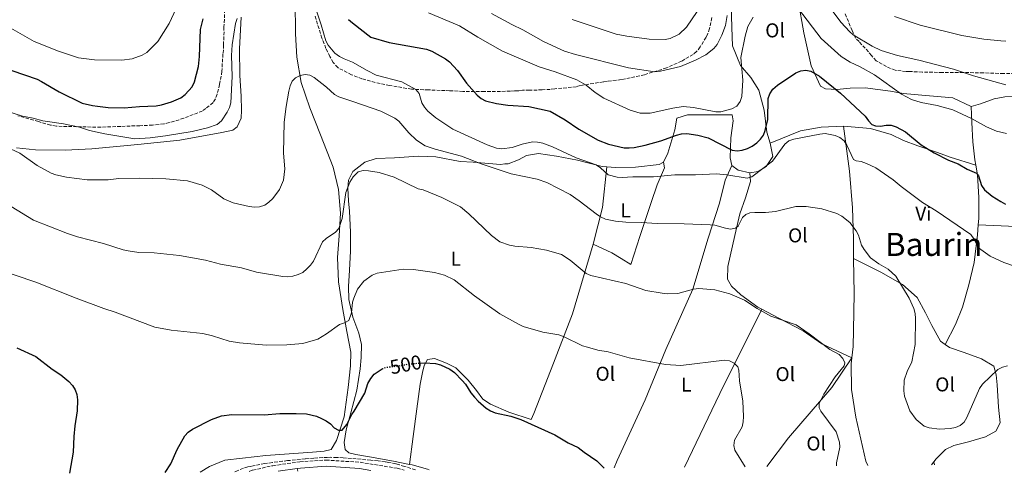
# Model space of a CAD drawing. Units: metres. Extents: x 566649 to 570090, y 4714872 to 4717219.
# Drawn here: x 568049 to 568541, y 4714886 to 4715112 of the extents above; entities that cross this region are included whole.
import ezdxf
from ezdxf.enums import TextEntityAlignment as Align

# ---------------------------------------------------------------- set-up
doc = ezdxf.new("R2010")
doc.units = ezdxf.units.M
doc.header["$MEASUREMENT"] = 0
doc.linetypes.add('DGN Style 3', pattern=[2.435890702152634, 1.739921930109024, -0.6959687720436097])
doc.linetypes.add('DGN Style 5', pattern=[1.217945351076317, 0.5219765790327072, -0.6959687720436097])
for name, color, linetype, lineweight in [('Barranco lineal', 142, 'DGN Style 3', 13), ('Camino', 7, 'DGN Style 3', 0), ('Cota de curva de nivel directora', 7, 'Continuous', 0), ('Curva de nivel directora', 30, 'Continuous', 30), ('Curva de nivel directora no vista', 30, 'DGN Style 5', 30), ('Curva de nivel intermedia', 30, 'Continuous', 0), ('Etiqueta de uso rústico', 92, 'Continuous', 0), ('Línea de cambio de uso (parcela vista)', 92, 'Continuous', 0), ('Margen derecho', 7, 'Continuous', 0), ('Texto de Área (paraje) menor', 7, 'Continuous', 0), ('Zona arbolada', 92, 'DGN Style 3', 0)]:
    doc.layers.add(name, color=color, linetype=linetype, lineweight=lineweight)
doc.styles.add('Style-Arial', font='arial.ttf')

msp = doc.modelspace()

# ---------------------------------------------------------------- linework, layer by layer
at = {"layer": 'Barranco lineal', "color": 142, "linetype": 'DGN Style 3', "lineweight": 13}
msp.add_polyline3d([(568246.8300000001, 4714887.51, 496.6100000000006), (568241.4500000002, 4714889.279999999, 496.5800000000018), (568238.8600000005, 4714890.050000001, 496.5599999999977), (568237.0999999996, 4714890.49, 496.5500000000029), (568233.5599999996, 4714891.210000001, 496.5299999999989), (568231.7699999996, 4714891.51, 496.5200000000041), (568228.1699999999, 4714891.99, 496.5), (568224.5499999998, 4714892.380000001, 496.4799999999959), (568217.2999999998, 4714893.050000001, 496.4400000000023), (568210.8399999999, 4714893.600000001, 496.3999999999942), (568207.6100000005, 4714893.76, 496.3899999999995), (568204.3799999999, 4714893.800000001, 496.3699999999953), (568202.7699999996, 4714893.77, 496.3600000000006), (568200.5800000001, 4714893.680000001, 496.3600000000006), (568196.1900000004, 4714893.4, 496.3699999999953), (568191.8099999996, 4714893.039999999, 496.3899999999995), (568183.0499999998, 4714892.140000001, 496.3600000000006), (568180.5, 4714891.859999999, 496.320000000007), (568175.4100000003, 4714891.220000001, 496.1699999999983), (568171.6100000005, 4714890.65, 496.0399999999936), (568165.9100000003, 4714889.630000001, 495.8600000000006), (568164.25, 4714889.26, 495.820000000007), (568163.1500000004, 4714888.980000001, 495.8000000000029), (568160.9800000004, 4714888.32, 495.7400000000052), (568157.79, 4714887.130000001, 495.6600000000035), (568156.6399999997, 4714886.619999999, 495.6399999999995)], dxfattribs=at)
at = {"layer": 'Camino', "color": 7, "linetype": 'DGN Style 3', "lineweight": 0}
msp.add_polyline3d([(568163.7800000008, 4714886.690000001, 496.6900000000023), (568165.5500000011, 4714887.400000001, 496.7400000000052), (568175.6200000006, 4714889.620000001, 497.0500000000029), (568189.1900000004, 4714891.550000002, 497.0500000000029), (568202.2500000006, 4714892.45, 497.0500000000029), (568219.2399999979, 4714891.310000001, 497.1199999999953), (568237.6700000014, 4714888.330000001, 497.2799999999989), (568241.25, 4714887.45, 497.2299999999959)], dxfattribs=at)
at = {"layer": 'Curva de nivel directora', "color": 30, "linetype": 'Continuous', "lineweight": 30, "flags": 128}
for points, elevation in [([(568045.3699999999, 4715087.050000002), (568057.9299999994, 4715082.710000002), (568060.2000000003, 4715081.660000001), (568068.9899999991, 4715076.37), (568080.5099999993, 4715070.770000001), (568085.5699999996, 4715069.53), (568088.12, 4715069.210000001), (568093.4399999997, 4715068.660000001), (568101.4599999995, 4715068.410000001), (568109.1500000008, 4715069.130000001), (568117.3499999995, 4715069.470000003), (568120.0999999987, 4715069.87), (568125.0499999997, 4715071.360000002), (568129.6499999998, 4715073.439999999), (568131.7999999999, 4715075.130000002), (568135.3499999995, 4715079.000000001), (568136.4600000002, 4715081.37), (568138.4999999988, 4715089.080000003), (568139.0799999998, 4715094.07), (568139.5800000007, 4715107.560000002), (568140.8099999999, 4715112.890000001)], 525.0000000000001), ([(568213.4600000001, 4715112.530000002), (568215.3699999988, 4715110.83), (568224.5499999988, 4715103.7), (568233.6700000005, 4715101.090000002), (568252.3099999997, 4715097.740000002), (568254.9699999995, 4715096.730000001), (568261.9000000008, 4715092.980000002), (568263.8900000001, 4715091.410000001), (568267.8799999999, 4715087.160000003), (568272.3399999992, 4715080.800000001), (568277.7399999994, 4715074.79), (568279.6999999996, 4715073.050000001), (568281.89, 4715071.850000001)], 525.0000000000001), ([(568281.89, 4715071.850000001), (568287.2700000001, 4715070.560000001), (568292.9400000008, 4715069.760000001), (568303.3999999992, 4715069.050000003), (568314.0599999988, 4715066.710000002), (568321.6699999997, 4715062.410000001), (568328.4099999986, 4715057.710000001), (568338.0800000003, 4715052.290000001), (568343.19, 4715050.230000002), (568351.0599999999, 4715048.510000001), (568353.5599999989, 4715048.380000001), (568356.1200000005, 4715048.680000001), (568361.5499999997, 4715049.78), (568369.3700000006, 4715051.960000002), (568377.2499999995, 4715054.810000001), (568379.6700000003, 4715055.430000001), (568382.3300000002, 4715055.529999999), (568387.8899999991, 4715054.810000001), (568392.9299999994, 4715053.5), (568404.9700000003, 4715047.34), (568407.5099999994, 4715046.91), (568409.9900000005, 4715047.189999999), (568412.57, 4715048.080000003), (568415.0300000008, 4715049.270000001), (568417.389999999, 4715050.920000001), (568419.1700000004, 4715052.720000002), (568420.5699999996, 4715054.800000001), (568421.5499999986, 4715057.100000001), (568422.8299999994, 4715062.65), (568423.0199999994, 4715073.100000001), (568423.86, 4715075.449999999), (568425.2599999991, 4715077.670000001), (568427.6299999984, 4715079.780000002), (568436.7500000001, 4715085.960000001), (568439.2600000004, 4715086.910000001), (568441.7500000002, 4715087.170000001), (568444.2200000001, 4715086.710000004), (568448.61, 4715084.210000001), (568459.0399999993, 4715075.78), (568471.3199999994, 4715064.32), (568472.9800000002, 4715061.850000001), (568474.7199999992, 4715060.060000002), (568476.6399999993, 4715059.45), (568479.1299999993, 4715059.289999999), (568481.8600000006, 4715059.83), (568484.3499999982, 4715059.689999999), (568486.9199999988, 4715058.910000001), (568491.5099999999, 4715056.500000002), (568499.3199999996, 4715049.980000001), (568505.7999999993, 4715045.930000001), (568512.9299999997, 4715042.320000002), (568517.7599999999, 4715040.490000002), (568522.3799999999, 4715037.810000001), (568527.0499999992, 4715035.770000001), (568527.9700000001, 4715034.460000001), (568529.4199999986, 4715029.600000001), (568530.9099999993, 4715027.450000001), (568534.8099999997, 4715024.25), (568539.1999999996, 4715021.550000003), (568541.4699999985, 4715020.210000001)], 525.0000000000002), ([(568047.9000000001, 4714948.590000002), (568057.2499999999, 4714944.119999999), (568065.4599999997, 4714937.830000001), (568069.7899999992, 4714935.070000002), (568073.8099999981, 4714931.710000002), (568075.5999999985, 4714929.750000001), (568076.8799999993, 4714927.540000001), (568077.7499999988, 4714925.2), (568078.169999999, 4714922.460000004), (568077.9599999988, 4714916.960000002), (568076.7299999995, 4714909.460000004), (568076.2600000001, 4714904.150000001), (568076.0399999989, 4714896.410000001), (568074.159999999, 4714885.810000002)], 500.0000000000006), ([(568249.2999999989, 4714940.9), (568251.4499999991, 4714941.07), (568256.8899999995, 4714940.699999999), (568259.3899999985, 4714940), (568264.0699999989, 4714937.869999999), (568266.3199999998, 4714936.160000003), (568270.1699999988, 4714932.230000001), (568271.8399999985, 4714930.37), (568274.5499999997, 4714925.970000002), (568276.2899999986, 4714923.930000001), (568278.1599999996, 4714921.840000001), (568282.2199999986, 4714918.390000002), (568284.3299999987, 4714917.050000001), (568286.650000001, 4714916.11), (568294.4200000005, 4714914.320000002), (568299.480000001, 4714912.720000002), (568316.4500000004, 4714905.01), (568323.1299999993, 4714901.109999999), (568328.1399999983, 4714898.760000001), (568331.0599999996, 4714896.34), (568337.459999999, 4714892.110000002), (568341.0099999984, 4714888.430000001)], 500.0000000000011), ([(568121.9000000003, 4714886.279999999), (568124.739999999, 4714890.53), (568127.8700000005, 4714897.650000002), (568131.7399999995, 4714904.59), (568133.4200000004, 4714906.440000001), (568135.6100000008, 4714907.9), (568145.0099999999, 4714912.779999999), (568149.9599999986, 4714914.480000001), (568155.1100000006, 4714915.140000002), (568171.2399999996, 4714915.07), (568179.1399999987, 4714915.62), (568187.2599999993, 4714915.770000001), (568192.4600000004, 4714915.560000001), (568197.3800000001, 4714914.290000001), (568199.9399999994, 4714913.28), (568202.3499999989, 4714912.070000002), (568204.479999999, 4714910.480000001), (568206.3200000008, 4714908.580000003), (568208.4599999998, 4714907.29), (568210.199999999, 4714907.29), (568212.5300000003, 4714910.230000001), (568215.1099999995, 4714915.12), (568216.2699999996, 4714916.810000001), (568221.6399999985, 4714925.9), (568223.1499999994, 4714930.690000001), (568224.5599999999, 4714933.150000001), (568226.1699999992, 4714935.29), (568230.3099999988, 4714938.03)], 500.000000000001)]:
    msp.add_lwpolyline(points, dxfattribs=dict(at, elevation=elevation))
at = {"layer": 'Curva de nivel directora no vista', "color": 30, "linetype": 'DGN Style 5', "lineweight": 30, "elevation": 500.0000000000009, "flags": 128}
msp.add_lwpolyline([(568230.3099999988, 4714938.03), (568230.5700000003, 4714938.2), (568232.9699999987, 4714938.910000001), (568238.5900000001, 4714939.500000001), (568243.5299999999, 4714940.449999999), (568249.2999999989, 4714940.9)], dxfattribs=at)
at = {"layer": 'Curva de nivel intermedia', "color": 30, "linetype": 'Continuous', "lineweight": 0, "flags": 128}
for points, elevation in [([(568444.6000000001, 4715130.92), (568459.3900000004, 4715111), (568463.530000002, 4715106.599999999), (568465.4400000009, 4715104.980000001), (568474.8300000009, 4715099.23), (568479.4199999997, 4715097.140000001), (568487.4599999996, 4715094.600000001), (568498.24, 4715092.24), (568515.490000001, 4715087.749999999), (568525.4900000013, 4715084.439999999), (568541.6200000005, 4715079.949999998)], 535), ([(568194.7600000005, 4715124.84), (568199.7600000006, 4715109.84), (568202.0700000017, 4715101.920000001), (568203.2699999998, 4715099.730000001), (568206.6200000005, 4715095.81), (568208.9400000004, 4715094.07), (568211.3099999997, 4715092.84), (568215.4600000004, 4715091.259999999), (568222.7100000014, 4715087.01), (568227.3200000003, 4715084.800000002), (568240.1200000013, 4715081.369999998), (568247.0800000017, 4715077.609999998), (568248.6799999997, 4715075.659999999), (568250.0700000001, 4715070.880000001), (568251.3300000007, 4715068.719999999), (568253.0300000017, 4715066.810000001), (568256.9900000001, 4715063.429999999), (568265.5800000001, 4715057.730000001), (568282.5899999996, 4715049.91), (568287.3500000006, 4715048.24), (568289.9600000012, 4715047.939999999), (568295.0799999998, 4715048.609999999), (568300.1900000017, 4715050.34), (568305.2300000021, 4715051.380000001), (568307.8300000017, 4715051.279999998), (568310.400000002, 4715050.739999999), (568315.2900000004, 4715048.899999999), (568327.0800000009, 4715043.399999999), (568337.0200000008, 4715040.02), (568339.3200000008, 4715038.48), (568343.1600000008, 4715034.939999999), (568347.5400000018, 4715033.859999999), (568350.11, 4715033.570000002), (568355.4100000019, 4715034.029999999), (568365.7499999995, 4715034.029999999), (568376.4299999992, 4715035.029999998), (568386.7000000001, 4715034.930000001), (568397.1900000018, 4715035.42), (568402.3500000007, 4715035.029999998), (568412.4400000003, 4715033.32), (568414.7800000005, 4715033.949999998), (568425.1200000005, 4715041.699999998), (568431.2699999994, 4715050.319999999), (568433.3400000016, 4715052.009999999), (568435.730000001, 4715052.81), (568448.770000001, 4715055.34), (568451.3700000005, 4715055.599999999), (568456.3600000016, 4715054.600000001), (568458.8000000002, 4715053.569999999), (568460.860000001, 4715051.890000001), (568462.2600000004, 4715049.82), (568465.5599999994, 4715042.560000001), (568466.8899999993, 4715041.899999999), (568469.3700000005, 4715041.550000001), (568472.0300000003, 4715040.649999999), (568476.6900000006, 4715038.48), (568485.3699999999, 4715032.449999999), (568489.3300000007, 4715029.140000001), (568500.0700000006, 4715021.189999998), (568506.9300000003, 4715016.99), (568524.13, 4715005.07), (568525.6299999999, 4715003.01), (568527.9099999997, 4714998.4), (568533.8300000008, 4714994.33), (568540.6600000014, 4714991.13)], 520), ([(568038.8200000008, 4715111.599999999), (568056.4299999997, 4715101.63), (568068.6800000007, 4715096.679999999), (568078.6500000019, 4715093.449999999), (568086.6800000005, 4715092.329999999), (568100.3300000008, 4715092.289999999), (568105.38, 4715092.939999999), (568110.4200000004, 4715094.759999999), (568112.6700000013, 4715096.08), (568118.1699999997, 4715101.619999999), (568123.9700000001, 4715110.59), (568127.3200000006, 4715118.01)], 530.0000000000001), ([(568253.4000000004, 4715115.91), (568268.7899999997, 4715109.38)], 530.0000000000001), ([(568387.4500000009, 4715116.539999999), (568382.2600000009, 4715108.65), (568378.5700000006, 4715105.189999999), (568374.030000001, 4715103.029999999), (568371.560000001, 4715102.529999998), (568363.53, 4715102.800000001), (568352.3400000008, 4715104.199999998), (568347.1399999994, 4715105.210000001), (568325.1400000008, 4715112.52)], 540.0000000000001), ([(568438.1400000004, 4715117.92), (568449.360000001, 4715103.069999999), (568459.4200000016, 4715094.130000001), (568463.9800000013, 4715091.279999998), (568468.9600000012, 4715088.939999999), (568476.0700000013, 4715084.869999998), (568489.4900000015, 4715075.179999999), (568494.4600000002, 4715072.519999999), (568499.3399999996, 4715071.079999999), (568507.2900000003, 4715069.529999998), (568515.12, 4715067.420000001), (568524.500000001, 4715063.16), (568531.9300000009, 4715059.000000001), (568536.940000002, 4715056.740000002), (568541.9700000013, 4715055.619999999)], 530.0000000000001), ([(568038.070000002, 4715068.179999998), (568050.6300000015, 4715064.230000001), (568055.9900000015, 4715063.209999999), (568060.8799999999, 4715061.859999999), (568071.1100000002, 4715060.390000001), (568079.0700000019, 4715058.830000001), (568084.1600000014, 4715057.149999999), (568091.740000001, 4715055.369999998), (568106.7100000001, 4715052.979999999), (568114.380000001, 4715053.399999999), (568122.0900000003, 4715054.369999999), (568135.3400000005, 4715056.609999999), (568143.0300000017, 4715058.359999999), (568147.8399999995, 4715060.140000001), (568149.9699999996, 4715061.859999999), (568152.8700000009, 4715066.23), (568154.0600000002, 4715068.509999999), (568154.7300000006, 4715070.92), (568155.3000000005, 4715084.16), (568155.0300000003, 4715094.569999999), (568155.3099999995, 4715099.9), (568156.9700000002, 4715110.529999998), (568157.9000000001, 4715113.019999999)], 520), ([(568268.7899999997, 4715109.38), (568277.9500000017, 4715103.76), (568290.4000000017, 4715096.730000001), (568308.690000002, 4715088.919999998), (568316.6800000007, 4715086.439999999), (568327.4600000009, 4715082.340000001), (568332.1100000001, 4715079.71), (568336.5300000013, 4715076.140000001), (568340.9600000014, 4715073.279999999), (568354.0000000015, 4715067.250000001), (568359.0400000018, 4715065.689999999), (568364.1100000012, 4715065.730000001), (568375.3899999999, 4715068.33), (568380.5900000011, 4715069.039999999), (568385.6900000018, 4715068.67), (568396.8800000012, 4715066.359999998), (568399.3800000001, 4715066.430000001), (568404.7699999991, 4715067.939999999), (568407.3600000021, 4715069.300000001), (568409.0100000015, 4715071.52), (568409.7500000015, 4715074.019999999), (568410.2400000008, 4715082.26), (568409.32, 4715093.560000001), (568411.400000001, 4715104.149999999), (568412.8200000003, 4715109.100000001), (568415.4100000008, 4715113.7)], 530.0000000000001), ([(568284.9000000008, 4715115.539999999), (568294.9000000011, 4715109.999999999), (568300.5100000014, 4715107.350000001), (568310.7199999995, 4715101.599999999), (568321.2900000018, 4715096.769999999), (568326.8100000005, 4715094.989999999), (568353.1600000011, 4715088.349999999), (568366.4500000014, 4715086.449999998), (568369.27, 4715086.67), (568379.1400000006, 4715089.109999998), (568386.6799999998, 4715092.2), (568391.7699999993, 4715094.909999999), (568395.8399999996, 4715098.029999999), (568397.5499999995, 4715100.119999999), (568399.9099999998, 4715104.659999998), (568401.6500000011, 4715109.599999999), (568402.4700000014, 4715114.59)], 535), ([(568541.7099999997, 4715101.789999999), (568539.1100000002, 4715101.920000001), (568530.7000000015, 4715102.71), (568519.6799999998, 4715104.529999999), (568498.7899999998, 4715109.659999998), (568485.9900000012, 4715114.130000002)], 540.0000000000001), ([(568035.1300000006, 4715052.239999999), (568049.2900000004, 4715045.789999999), (568058.05, 4715039.600000001), (568064.9700000002, 4715035.699999999), (568067.3700000008, 4715034.999999999), (568072.5800000011, 4715033.859999999), (568082.9900000002, 4715032.46), (568093.4900000012, 4715032.46), (568098.7100000002, 4715033.039999999), (568108.9299999995, 4715033.300000001), (568122.2100000009, 4715032.869999999), (568132.9700000011, 4715031.970000001), (568140.3800000007, 4715029.779999998), (568145.0000000009, 4715027.470000001), (568151.2400000015, 4715023.039999999), (568155.9100000008, 4715020.929999999), (568163.7800000008, 4715019.08), (568166.4600000008, 4715018.74), (568168.9500000009, 4715018.949999998), (568171.5900000005, 4715019.859999998), (568173.6700000016, 4715021.250000001), (568175.5800000003, 4715023.159999999), (568179.0000000002, 4715027.609999999), (568181.0099999997, 4715032.25), (568181.5999999997, 4715037.880000001), (568181.0099999997, 4715045.84), (568181.3100000013, 4715061.24), (568182.2400000012, 4715069.03), (568183.6400000005, 4715076.789999999), (568184.2400000017, 4715079.449999998), (568185.2600000009, 4715081.75), (568186.9500000008, 4715083.359999999), (568189.2199999995, 4715084.52), (568191.7200000007, 4715085.109999999), (568194.0800000011, 4715084.699999998), (568196.2900000016, 4715083.529999999), (568202.4400000006, 4715078.810000001), (568206.4200000014, 4715075.149999999), (568208.640000001, 4715073.999999999), (568215.5499999999, 4715071.67), (568229.5399999999, 4715066.699999998), (568236.5400000005, 4715063.279999998), (568238.6300000004, 4715061.75), (568243.5299999999, 4715055.859999998), (568247.3299999997, 4715052.230000001), (568251.7599999999, 4715049.51), (568256.7000000018, 4715047.720000001), (568269.8400000002, 4715044.220000001), (568279.5900000001, 4715040.42), (568294.5700000003, 4715035.41), (568307.5499999999, 4715032.789999999), (568312.4500000017, 4715031.189999999), (568324.0600000012, 4715025.06), (568328.5499999995, 4715022.009999998), (568337.040000001, 4715015.41), (568339.2500000015, 4715013.899999999), (568341.6800000012, 4715012.789999999), (568346.67, 4715011.74), (568351.9400000006, 4715011.289999999), (568359.7999999997, 4715011.159999999), (568367.5399999999, 4715010.58), (568380.9600000001, 4715010.509999998), (568393.9300000007, 4715010.039999999), (568396.4100000019, 4715009.789999999), (568401.5900000007, 4715008.249999999), (568404.15, 4715007.84)], 515.0000000000001), ([(568208.5500000016, 4715008.11), (568210.2800000015, 4715013.079999999), (568212.1700000003, 4715026.060000001), (568214.1700000007, 4715031.239999999), (568215.730000001, 4715034.020000001), (568218.2800000013, 4715036.439999999), (568220.730000001, 4715037.039999999), (568223.410000001, 4715036.959999999), (568228.7000000017, 4715036.15), (568236.2499999999, 4715033.75), (568248.2500000006, 4715028.019999999), (568250.7500000017, 4715027.390000001), (568260.0400000013, 4715023.680000001), (568269.2800000014, 4715019), (568273.5400000017, 4715015.460000002), (568284.8000000003, 4715004.67), (568289.0200000004, 4715001.390000001), (568293.8200000015, 4714999.779999999), (568296.4700000001, 4714999.300000001), (568304.5800000017, 4714998.659999999), (568312.3600000001, 4714997.390000001), (568319.7500000017, 4714995.099999999), (568324.1100000005, 4714992.359999998), (568332.1000000011, 4714985.600000001), (568334.4500000003, 4714984.730000001), (568351.9500000018, 4714980.66), (568361.8899999994, 4714977.099999999), (568370.0299999999, 4714975.749999999), (568372.690000002, 4714975.430000001), (568377.8900000011, 4714975.659999999), (568385.7200000009, 4714977.850000001), (568388.3800000009, 4714978.09), (568396.2799999999, 4714977.430000001), (568403.9000000019, 4714975.470000001), (568411.1700000007, 4714972.279999998), (568417.5099999997, 4714968.140000001), (568424.3100000013, 4714964.339999998), (568436.9900000015, 4714959.92), (568443.4500000011, 4714955.560000001), (568453.7400000021, 4714947.710000001), (568458.3799999999, 4714945.109999999), (568460.2799999998, 4714943.24), (568461.2000000008, 4714941.079999999), (568460.9200000013, 4714939.57), (568456.3700000006, 4714934.039999999), (568450.8000000004, 4714925.399999999), (568448.4199999999, 4714920.720000001), (568448.390000001, 4714918.460000001), (568449.2699999993, 4714916.84), (568456.9500000017, 4714906.55), (568458.5000000007, 4714901.390000002), (568458.7000000018, 4714898.890000001), (568457.1399999994, 4714891.069999999), (568457.1300000005, 4714889.580000001)], 510), ([(568045.0300000003, 4715019.099999998), (568056.1300000001, 4715012.359999999), (568073.0700000006, 4715005.56), (568078.0999999996, 4715003.890000001), (568091.0700000004, 4715000.66), (568100.9500000001, 4714997.470000001), (568103.4199999998, 4714996.970000001), (568108.7300000006, 4714996.09), (568116.3800000016, 4714995.949999998), (568129.0000000015, 4714994.569999999), (568142.0199999991, 4714992.27), (568149.4700000013, 4714990.3), (568160.0200000014, 4714988.449999999), (568167.5300000014, 4714986.38), (568180.6200000007, 4714984.189999999), (568183.2200000002, 4714984.039999999), (568185.7000000012, 4714984.34), (568188.35, 4714985.119999999), (568190.5899999996, 4714986.23), (568192.560000001, 4714987.929999999), (568194.4400000009, 4714989.769999998), (568195.8899999993, 4714991.810000001), (568200.4700000014, 4715001.469999999), (568202.2599999995, 4715003.210000001), (568206.8700000007, 4715006.259999999), (568208.5500000016, 4715008.11)], 510), ([(568404.15, 4715007.84), (568406.6199999999, 4715008.220000001), (568407.9100000019, 4715009.310000001), (568410.0900000011, 4715013.640000001), (568411.8099999999, 4715015.189999999), (568413.8700000008, 4715015.88), (568416.3499999996, 4715016.190000001), (568421.6400000004, 4715016.140000001), (568426.6500000015, 4715016.609999998), (568436.7400000012, 4715019.140000001), (568441.8999999999, 4715019.199999998), (568449.8000000013, 4715018.000000001), (568457.2900000014, 4715015.679999999), (568459.690000002, 4715014.369999998), (568463.8000000003, 4715011.069999999), (568466.8300000011, 4715007.050000001), (568468.0100000014, 4715004.849999999), (568469.6299999997, 4714999.849999999), (568470.8400000011, 4714997.66), (568474.1, 4714993.439999999), (568478.2199999995, 4714990.42), (568482.8700000008, 4714987.869999998), (568486.6900000008, 4714984.259999998), (568493.4200000009, 4714973.279999999), (568495.7000000008, 4714968.109999999), (568496.32, 4714965.689999999), (568496.4500000018, 4714963.130000002), (568496.4200000005, 4714950.220000001), (568494.6200000012, 4714941.56), (568492.3300000001, 4714936.640000001), (568490.9199999997, 4714932.310000001), (568490.6900000017, 4714927.029999998), (568490.9800000001, 4714924.310000001), (568493.7100000015, 4714916.99), (568496.8099999994, 4714912.75), (568500.8700000007, 4714909.440000001), (568503.2900000014, 4714908.56), (568508.570000001, 4714907.929999999), (568513.8799999995, 4714908.199999999), (568516.5000000015, 4714908.759999999), (568518.8000000013, 4714909.76), (568520.7800000017, 4714911.289999999), (568522.2100000001, 4714913.640000001), (568528.4300000005, 4714928.220000001), (568530.0599999999, 4714930.42), (568537.6500000006, 4714937.74), (568539.9000000014, 4714938.849999999), (568542.480000001, 4714939.579999999)], 515.0000000000001), ([(568035.9700000009, 4714988.55), (568057.4000000019, 4714981.300000002), (568077.3900000011, 4714973.259999999), (568091.3299999997, 4714968.100000001), (568096.9800000002, 4714966.380000002), (568116.7100000002, 4714958.76), (568124.8600000018, 4714957.269999999), (568140.7000000004, 4714955.659999999), (568145.6, 4714954.52), (568153.8900000001, 4714951.859999999), (568158.9400000017, 4714951.039999999), (568172.3400000016, 4714949.800000001), (568182.6900000006, 4714950.029999998), (568190.6299999999, 4714950.720000001), (568198.0599999996, 4714952.850000001), (568202.5099999999, 4714955.51), (568208.9699999995, 4714960.25), (568211.4200000016, 4714960.95), (568213.6100000021, 4714962.180000001), (568215.0100000012, 4714965.99), (568215.3900000012, 4714971.27), (568216.0100000004, 4714973.359999999), (568217.9500000004, 4714977.850000001), (568221.0700000008, 4714981.88), (568225.2400000016, 4714984.890000001), (568227.7300000016, 4714985.749999999), (568240.6900000012, 4714987.88), (568245.9100000004, 4714987.609999998), (568256.4300000013, 4714986.119999998), (568261.38, 4714984.8), (568266.2000000014, 4714982.56), (568276.4000000005, 4714974.449999998)], 505), ([(568540.6600000014, 4714991.13), (568550.76, 4714987.619999998)], 520), ([(568276.4000000005, 4714974.449999998), (568289.0600000005, 4714965.51), (568298.3000000007, 4714960.279999999), (568300.5600000005, 4714959.220000001), (568310.4500000012, 4714956.31), (568318.4300000007, 4714954.929999999), (568320.8200000002, 4714954.180000001), (568330.3100000008, 4714949.59), (568332.6800000002, 4714948.769999999), (568337.8700000001, 4714947.42), (568343.0900000016, 4714946.49), (568353.5000000009, 4714943.470000001), (568371.7100000008, 4714940.259999999), (568379.3399999995, 4714939.710000001), (568401.0900000001, 4714942.349999999), (568403.6300000014, 4714941.989999999), (568405.9800000006, 4714940.769999999), (568407.770000001, 4714939.029999999), (568408.2600000005, 4714937.269999999), (568408.6000000002, 4714932.09), (568410.3000000012, 4714921.83), (568410.6600000011, 4714914.140000001), (568410.5300000014, 4714911.480000001), (568409.9300000002, 4714909.050000002), (568406.2199999997, 4714902.300000001), (568405.7900000006, 4714899.699999999), (568406.3200000003, 4714897.350000001), (568411.5100000005, 4714889.130000002)], 505)]:
    msp.add_lwpolyline(points, dxfattribs=dict(at, elevation=elevation))
at = {"layer": 'Línea de cambio de uso (parcela vista)', "color": 92, "linetype": 'Continuous', "lineweight": 0, "extrusion": (0.5271513048259455, -0.2758925239816172, 0.803738027613075), "elevation": -1000823.457371117, "flags": 128}
msp.add_lwpolyline([(4441032.457830351, 1352844.589594383), (4441013.379079839, 1352835.396059758), (4440995.126455095, 1352829.900107615)], dxfattribs=at)
at = {"layer": 'Línea de cambio de uso (parcela vista)', "color": 92, "linetype": 'Continuous', "lineweight": 0, "extrusion": (0.1710586046323878, -0.008654619318609356, 0.9852228434956584), "elevation": 56937.83066291899, "flags": 128}
msp.add_lwpolyline([(4737734.532437014, -324480.407644565), (4737735.664505415, -324474.3940082993), (4737737.784445038, -324471.1244584849)], dxfattribs=at)
at = {"layer": 'Línea de cambio de uso (parcela vista)', "color": 92, "linetype": 'Continuous', "lineweight": 0, "extrusion": (-0.8923418333607976, 0.4170914574414294, 0.1725130967888369), "elevation": 1459436.157685941, "flags": 128}
msp.add_lwpolyline([(-4512094.85473023, -255085.4704335838), (-4512047.861783538, -255092.0693699583), (-4512007.016875353, -255094.0185942413)], dxfattribs=at)
at = {"layer": 'Línea de cambio de uso (parcela vista)', "color": 92, "linetype": 'Continuous', "lineweight": 0, "extrusion": (-0.04589409590116054, -0.05805406997369678, 0.9972579690937066), "elevation": -299298.2509551303, "flags": 128}
msp.add_lwpolyline([(-2478007.104201276, 4040208.796090079), (-2478007.104201276, 4040210.687888165)], dxfattribs=at)
at = {"layer": 'Línea de cambio de uso (parcela vista)', "color": 92, "linetype": 'Continuous', "lineweight": 0, "extrusion": (0.06155303477038299, -0.1748665762417309, 0.9826662222871257), "elevation": -789014.2394370931, "flags": 128}
msp.add_lwpolyline([(2101440.622218893, 4185020.986642784), (2101440.622218893, 4185022.335197566)], dxfattribs=at)
at = {"layer": 'Línea de cambio de uso (parcela vista)', "color": 92, "linetype": 'Continuous', "lineweight": 0}
for points in [[(568404.29, 4715126.390000001, 532.5399999999936), (568404.8700000001, 4715108.630000001, 532.3600000000006), (568405.1600000003, 4715099.369999999, 530.7700000000041), (568409.1900000004, 4715089.58, 528.8000000000029), (568414.3799999999, 4715083.65, 526.929999999993), (568418.3200000003, 4715077.24, 525.0599999999977), (568420.9699999997, 4715067.33, 524.8800000000047), (568422.2400000002, 4715056.189999999, 523.570000000007), (568423.9400000004, 4715050.789999999, 521.8800000000047)], [(568139.3600000005, 4714886.449999999, 498.6000000000058), (568144.0800000001, 4714889.25, 498.6600000000035), (568151.7100000001, 4714892.350000001, 498.8099999999977), (568160.5800000001, 4714893.460000001, 498.8800000000047), (568172.1399999997, 4714894.77, 498.8099999999977), (568195.4400000004, 4714896.34, 498.8099999999977), (568201.2599999999, 4714896.850000001, 498.7400000000052), (568204.79, 4714897.630000001, 499.1699999999983), (568207.4400000004, 4714902.230000001, 499.5200000000041), (568211.1900000004, 4714914.01, 500.0899999999965), (568213.2100000001, 4714928.730000001, 501.0200000000041), (568214.4900000002, 4714939.539999999, 502.3800000000047), (568214.54, 4714946.32, 503.3800000000047), (568212.6699999999, 4714956.630000001, 504.8899999999995), (568210.5899999999, 4714967.699999999, 506.5299999999989), (568208.5099999999, 4714981.439999999, 507.9600000000065), (568207.9600000001, 4714993.67, 509.25), (568208.8499999996, 4715004.470000001, 510.25), (568209.3600000005, 4715015.84, 510.8899999999995), (568208.4299999997, 4715027.59, 512.0399999999936), (568205.79, 4715038.84, 512.25), (568199.3899999997, 4715054.859999999, 513.0399999999936), (568194.0499999998, 4715068.49, 513.820000000007), (568189.8700000001, 4715081.07, 515.0399999999936), (568187.5999999996, 4715093.77, 516.0399999999936), (568186.9600000001, 4715105.32, 516.8999999999943), (568186.7699999996, 4715121.66, 518.3300000000017)], [(568524.2800000003, 4715069.07, 531.3300000000017), (568515.2000000002, 4715073.41, 531.3300000000017), (568503.4500000002, 4715074.4, 531.3300000000017), (568490.3300000001, 4715075.529999999, 530.3899999999994), (568483.9699999997, 4715076.720000001, 529.8300000000017), (568471.3499999996, 4715078.34, 528.1499999999943), (568463.9699999997, 4715078.289999999, 526.5599999999977), (568457.2100000001, 4715077.609999999, 524.9700000000012), (568451.5899999999, 4715077.91, 524.320000000007), (568449.0999999996, 4715079.189999999, 524.320000000007), (568444.4500000002, 4715089.49, 526.6499999999943), (568440.7300000004, 4715105.9, 530.3899999999994), (568438.0099999999, 4715121.810000001, 532.2599999999948)], [(568159.7699999996, 4715113.720000001, 519.9700000000012), (568159.04, 4715097.859999999, 518.4700000000012), (568159.2000000002, 4715084.560000001, 518.3300000000017), (568159.7699999996, 4715074.230000001, 518.0399999999936), (568160.0800000001, 4715067.34, 518.0399999999936), (568159.7599999999, 4715063.33, 518.0399999999936), (568157.7999999998, 4715058.949999999, 518.2599999999948), (568155.6799999997, 4715057.25, 518.3999999999943), (568150.1200000001, 4715056.15, 518.7599999999948), (568129.2400000002, 4715052.34, 518.6900000000023), (568108.2699999996, 4715050.060000001, 518.6100000000006), (568085.2100000001, 4715047.890000001, 518.3999999999943), (568071.9100000003, 4715047.350000001, 517.679999999993), (568057.0899999999, 4715047.4, 516.3999999999943), (568047.7300000004, 4715048.449999999, 514.75)], [(568573.6500000004, 4715079.350000001, 534.9700000000012), (568568.1500000004, 4715078.9, 534.5099999999948), (568561.6299999999, 4715076.84, 533.6600000000036), (568550.8499999996, 4715074.57, 533.1999999999971), (568541.0899999999, 4715073.91, 532.9199999999983), (568535.8300000001, 4715072.84, 532.0800000000017), (568529.0499999998, 4715070.4, 531.6100000000006), (568524.2800000003, 4715069.07, 531.3300000000017)], [(568524.2800000003, 4715069.07, 532.0599999999977), (568524.6500000004, 4715061.119999999, 528.5800000000017), (568525.1399999997, 4715051.41, 526.2700000000041), (568526.0800000001, 4715042.430000001, 524.070000000007), (568526.5700000003, 4715039.810000001, 523.8000000000029)], [(568404.8200000003, 4715039.600000001, 521.8800000000047), (568403.9800000004, 4715043.49, 524.029999999999), (568404.3300000001, 4715053.359999999, 525.7200000000012), (568405.4199999999, 4715061.980000001, 528.8999999999943), (568405.0700000003, 4715064.859999999, 529.179999999993), (568399.0700000003, 4715064.92, 528.1499999999943), (568391.4400000004, 4715064.99, 527.679999999993), (568382.6799999997, 4715064.949999999, 527.029999999999), (568377.29, 4715063.26, 526.0899999999965), (568376.3600000005, 4715057.51, 524.779999999999), (568372.8700000001, 4715045.789999999, 522.2599999999948), (568370.7000000002, 4715041.310000001, 521.0399999999936)], [(568423.9400000004, 4715050.789999999, 522), (568439.1600000003, 4715056.949999999, 521.3800000000047), (568449.4800000004, 4715058.76, 522.2599999999948), (568460.5199999996, 4715059.24, 523.1399999999994)], [(568460.5199999996, 4715059.24, 523.1399999999994), (568463.5, 4715036.859999999, 518.0200000000041), (568465.0899999999, 4715018.449999999, 516.1499999999943), (568465.5300000003, 4715003, 514.5), (568465.6299999999, 4714993.189999999, 514.0099999999948)], [(568460.5199999996, 4715059.24, 523.1399999999994), (568474.04, 4715058.08, 523.6900000000023), (568484.3099999996, 4715055.180000001, 524.4600000000064), (568490.4600000001, 4715052.029999999, 524.7899999999936), (568497.6399999997, 4715049.460000001, 525.2299999999959), (568507.4699999997, 4715046.130000001, 525.5599999999977), (568513.9199999999, 4715043.710000001, 525.8899999999994), (568526.5700000003, 4715039.810000001, 523.8000000000029)], [(568423.9400000004, 4715050.789999999, 521.8800000000047), (568425.25, 4715044.029999999, 520.1100000000006), (568421.9500000002, 4715039.180000001, 519.8300000000017), (568418.0499999998, 4715036.600000001, 520.1100000000006), (568413.79, 4715035.890000001, 520.2899999999936)], [(568243.9500000002, 4714890.230000001, 497.8000000000029), (568235.9100000003, 4714891.83, 497.8000000000029), (568223.9500000002, 4714894.060000001, 498.5099999999948), (568217.1600000003, 4714895.26, 498.4400000000023), (568213.5300000003, 4714896, 498.5099999999948), (568211.7000000002, 4714897.710000001, 498.5800000000018), (568211.2000000002, 4714901.24, 498.9400000000023), (568212.2199999997, 4714907.560000001, 499.3699999999953), (568214.6500000004, 4714915.980000001, 499.3699999999953), (568217.6399999997, 4714927.359999999, 499.8000000000029), (568219.2100000001, 4714937.980000001, 501.2299999999959), (568219.75, 4714943.619999999, 501.8699999999953), (568219.9000000004, 4714950.210000001, 502.7299999999959), (568218.5300000003, 4714955.84, 503.2299999999959), (568215.5199999996, 4714963.850000001, 504.6600000000035), (568213.6500000004, 4714972.630000001, 505.2299999999959), (568213.4199999999, 4714979.119999999, 506.0200000000041), (568213.9500000002, 4714987.25, 507.2299999999959), (568214.4699999997, 4714996.800000001, 508.2299999999959), (568214.4100000003, 4715006.26, 509.1600000000035), (568213.8700000001, 4715016.859999999, 509.1600000000035), (568213.3600000005, 4715022.02, 509.2400000000052), (568213.04, 4715028.32, 509.7400000000052), (568213.4000000004, 4715032.24, 509.8800000000047), (568215.5700000003, 4715036.65, 510.3099999999977), (568221.5599999996, 4715041.359999999, 511.1699999999983), (568227.1900000004, 4715043.119999999, 511.6699999999983), (568236.3600000005, 4715043.460000001, 512.3099999999977), (568248.3899999997, 4715044.199999999, 512.7400000000052), (568256.9900000002, 4715043.859999999, 513.6000000000058), (568269.2400000002, 4715041.640000001, 513.7400000000052), (568275.7300000004, 4715041.300000001, 515.6699999999983), (568289.3099999996, 4715040.140000001, 515.8899999999994), (568291.5, 4715040.439999999, 516.529999999999), (568293.1600000003, 4715040.439999999, 516.4600000000064), (568298.2999999998, 4715042.390000001, 516.6499999999943), (568302.3300000001, 4715044.600000001, 516.929999999993), (568308.3399999999, 4715045.550000001, 517.7700000000041), (568317.3300000001, 4715044.210000001, 518.1399999999994), (568327.8099999996, 4715042.230000001, 518.8899999999994), (568340.1600000003, 4715039.109999999, 519.8300000000017), (568342.4800000004, 4715038.91, 520.1300000000047)], [(568335.6299999999, 4715000.359999999, 511.3500000000058), (568344.9600000001, 4714996.050000001, 511.429999999993), (568349.6399999997, 4714993.210000001, 511.429999999993), (568354.3200000003, 4714990.220000001, 511.429999999993), (568358.8700000001, 4715004.15, 513.7400000000052), (568364.4800000004, 4715021.16, 517.2599999999948), (568367.5099999999, 4715029.960000001, 518.25), (568371.2699999996, 4715038.460000001, 520.4499999999971), (568370.7000000002, 4715041.310000001, 521.0399999999936)], [(568370.7000000002, 4715041.310000001, 521.0399999999936), (568368.5599999996, 4715040.08, 520.7599999999948), (568356.6699999999, 4715038.699999999, 520.8600000000006), (568346.6600000003, 4715038.539999999, 520.6699999999983), (568342.4800000004, 4715038.91, 520.1300000000047)], [(568404.8200000003, 4715039.600000001, 521.8800000000047), (568401.5099999999, 4715032.279999999, 519.679999999993), (568398.75, 4715020.83, 516.1600000000036), (568392.9900000002, 4715003.380000001, 514.179999999993), (568385.3899999997, 4714977.850000001, 509.7799999999989), (568371.8499999996, 4714947.680000001, 505.0500000000029), (568361.5999999996, 4714922.470000001, 501.8600000000006), (568347.6200000001, 4714892.16, 499.4400000000023), (568346.04, 4714888.480000001, 499.320000000007)], [(568526.5700000003, 4715039.810000001, 523.8000000000029), (568527.4800000004, 4715034.91, 523.3000000000029), (568528.1100000005, 4715023.58, 522.1999999999971), (568528.1500000004, 4715013.130000001, 520.7700000000041), (568527.9000000004, 4715010.02, 520.3500000000058)], [(568419.7800000003, 4714967.779999999, 510.8099999999977), (568417.8600000005, 4714968.800000001, 510.9199999999983), (568409.3799999999, 4714974.92, 511.25), (568404.7199999997, 4714979.380000001, 512.0200000000041), (568402.6900000004, 4714982.779999999, 512.0200000000041), (568402.75, 4714989.109999999, 512.679999999993), (568406.29, 4715004.67, 514.4400000000023), (568408.75, 4715015.529999999, 517.0800000000017), (568411.6200000001, 4715023.449999999, 517.9600000000064), (568414.2000000002, 4715031.66, 519.7200000000012), (568413.79, 4715035.890000001, 520.2899999999936)], [(568527.9000000004, 4715010.02, 520.3500000000058), (568527.4800000004, 4715004.9, 519.6699999999983), (568525.8799999999, 4714991.08, 518.679999999993), (568523.1200000001, 4714979.930000001, 518.1300000000047), (568520.0700000003, 4714968.779999999, 517.5800000000017), (568516.4500000002, 4714960.130000001, 517.3600000000006), (568511.2800000003, 4714950.25, 516.1699999999983)], [(568527.9000000004, 4715010.02, 520.3500000000058), (568554.4500000002, 4715008.859999999, 522.1300000000047), (568565.9400000004, 4715009.100000001, 522.3999999999943), (568579.4500000002, 4715007.380000001, 522.9600000000064)], [(568243.9500000002, 4714890.230000001, 497.8000000000029), (568245.6799999997, 4714904.279999999, 498.6499999999942), (568247.5099999999, 4714918.050000001, 499.1499999999942), (568249.25, 4714930.380000001, 500.0800000000018), (568250.3700000001, 4714936.119999999, 500.7299999999959), (568251.2100000001, 4714939.66, 500.7299999999959), (568252.8099999996, 4714942.630000001, 501.3699999999953), (568256.4400000004, 4714943.230000001, 501.5899999999965), (568262.2800000003, 4714940.869999999, 501.8000000000029), (568266.9800000004, 4714938.51, 501.6600000000035), (568273.2199999997, 4714932.430000001, 501.5099999999948), (568277.3600000005, 4714927.199999999, 501.4400000000023), (568280.4400000004, 4714922.92, 501.3000000000029), (568284.2800000003, 4714920.369999999, 501.3000000000029), (568293.4699999997, 4714916.41, 501.7299999999959), (568304.6299999999, 4714912.630000001, 501.8500000000058), (568305.9100000003, 4714915.619999999, 501.8500000000058), (568315.79, 4714940.91, 502.5), (568325.29, 4714965.57, 506.2400000000052), (568335.6299999999, 4715000.359999999, 511.3899999999995)], [(568465.6299999999, 4714993.189999999, 514.0099999999948), (568465.9000000004, 4714975.680000001, 513.1300000000047), (568465.5700000003, 4714957.289999999, 512.6999999999971), (568465.3399999999, 4714949.199999999, 511.9199999999983), (568464.7100000001, 4714943.57, 511.6399999999995)], [(568511.2800000003, 4714950.25, 516.1699999999983), (568508.9900000002, 4714951.869999999, 515.7899999999936), (568504.6900000004, 4714959.67, 515.4199999999983), (568501.5, 4714966.08, 514.6699999999983), (568497.3200000003, 4714973.619999999, 514.3899999999994), (568490.0099999999, 4714980.199999999, 514.3899999999994), (568479.1900000004, 4714986.310000001, 514.3000000000029), (568472.2199999997, 4714989.75, 514.3000000000029), (568465.6299999999, 4714993.189999999, 514.0099999999948)], [(568464.7100000001, 4714943.57, 511.6399999999995), (568449.75, 4714950.539999999, 510.4799999999959), (568440.4000000004, 4714956.960000001, 510.3699999999953), (568428.25, 4714963.26, 510.3699999999953), (568419.7800000003, 4714967.779999999, 510.8099999999977)], [(568505.6299999999, 4714891.529999999, 512.8500000000058), (568506.79, 4714893, 512.9900000000052), (568511.5899999999, 4714897.699999999, 513.2700000000041), (568515.6100000005, 4714899.66, 513.2700000000041), (568523.0099999999, 4714901.59, 513.0800000000017), (568531.5300000003, 4714904.01, 512.8000000000029), (568536.5599999996, 4714906.84, 512.7100000000064), (568538.7300000004, 4714911.07, 512.9900000000052), (568537.9299999997, 4714918.83, 513.6399999999994), (568537.29, 4714930.09, 514.3899999999994), (568536.8399999999, 4714935.100000001, 514.7599999999948), (568535.6299999999, 4714939.359999999, 515.5099999999948), (568529.54, 4714943.050000001, 516.2599999999948), (568520.8200000003, 4714946.26, 516.9100000000036), (568513.4600000001, 4714948.699999999, 516.5399999999936), (568511.2800000003, 4714950.25, 516.1699999999983)], [(568422.2199999997, 4714889.230000001, 507.070000000007), (568433.2000000002, 4714903.58, 509.0500000000029), (568454.7800000003, 4714928.680000001, 510.2599999999948), (568464.7100000001, 4714943.57, 511.6300000000047)], [(568464.7100000001, 4714943.57, 511.6399999999995), (568464.3799999999, 4714940.529999999, 511.4799999999959), (568464.54, 4714927.730000001, 511.3699999999953), (568466.7599999999, 4714913.880000001, 511.5899999999965), (568471.7000000002, 4714891.91, 511.9199999999983), (568472.6799999997, 4714889.730000001, 512)], [(568253.6799999997, 4714887.57, 497.8699999999953), (568252.8399999999, 4714887.83, 497.8699999999953), (568245.1900000004, 4714889.980000001, 497.8000000000029), (568243.9500000002, 4714890.230000001, 497.8000000000029)]]:
    msp.add_polyline3d(points, dxfattribs=at)
at = {"layer": 'Margen derecho', "color": 7, "linetype": 'Continuous', "lineweight": 0, "extrusion": (0.01514859568981863, -0.05709855304938401, 0.9982536127098631), "elevation": -260089.4678462624, "flags": 128}
msp.add_lwpolyline([(1758557.476576294, 4403773.007987463), (1758557.476576294, 4403774.531503131)], dxfattribs=at)
at = {"layer": 'Margen derecho', "color": 7, "linetype": 'Continuous', "lineweight": 0, "elevation": 497.0500000000029, "flags": 128}
msp.add_lwpolyline([(568178.2899999995, 4714886.830000001), (568187.7399999975, 4714888.180000002)], dxfattribs=at)
at = {"layer": 'Margen derecho', "color": 7, "linetype": 'Continuous', "lineweight": 0}
msp.add_polyline3d([(568187.7399999975, 4714888.180000002, 497.0500000000029), (568189.519999999, 4714888.430000001, 497.0500000000029), (568202.2600000018, 4714889.310000001, 497.0500000000029), (568218.879999998, 4714888.199999999, 497.1199999999953), (568224.4999999995, 4714887.290000002, 497.1699999999984)], dxfattribs=at)
at = {"layer": 'Zona arbolada', "color": 92, "linetype": 'DGN Style 3', "lineweight": 0}
for points in [[(568151.7999999998, 4715119.980000001, 529.9400000000023), (568151.2599999999, 4715108.880000001, 529.4900000000052), (568151.2699999996, 4715106.480000001, 529.2599999999948), (568151.0099999999, 4715099.880000001, 528.8099999999977), (568151.0300000003, 4715097.480000001, 528.8099999999977), (568150.7400000002, 4715095.380000001, 528.8099999999977), (568150.1900000004, 4715086.689999999, 528.3600000000006), (568149.9100000003, 4715084.279999999, 528.1399999999994), (568149.0300000003, 4715080.08, 527.9100000000036), (568147.8600000005, 4715075.279999999, 527.6900000000023), (568146.9699999997, 4715072.869999999, 527.4600000000064), (568145.7800000003, 4715071.07, 527.4600000000064), (568142.2000000002, 4715068.050000001, 527.0099999999948), (568140.4100000003, 4715066.84, 526.779999999999), (568131.1399999997, 4715063.189999999, 526.1100000000006), (568123.9500000002, 4715061.039999999, 525.429999999993), (568121.2599999999, 4715060.430000001, 525.1999999999971), (568115.5700000003, 4715059.800000001, 524.529999999999), (568109.2699999996, 4715059.460000001, 524.0800000000017), (568106.8700000001, 4715059.449999999, 524.0800000000017), (568099.6799999997, 4715059.100000001, 524.0800000000017), (568097.2800000003, 4715059.09, 523.8500000000058), (568089.79, 4715058.75, 523.8500000000058), (568077.79, 4715058.980000001, 523.6300000000047), (568067.5899999999, 4715059.220000001, 523.6300000000047), (568064.5899999999, 4715059.800000001, 523.6300000000047), (568058.5800000001, 4715061.560000001, 523.6300000000047), (568048.3700000001, 4715064.5, 523.6300000000047)], [(568151.7999999998, 4715119.980000001, 529.9400000000023), (568151.2599999999, 4715108.880000001, 529.4900000000052), (568151.2699999996, 4715106.480000001, 529.2599999999948), (568151.0099999999, 4715099.880000001, 528.8099999999977), (568151.0300000003, 4715097.480000001, 528.8099999999977), (568150.7400000002, 4715095.380000001, 528.8099999999977)], [(568550.9299999997, 4715085.439999999, 539.4700000000012), (568540.5499999998, 4715085.539999999, 539.4700000000012), (568530.4600000001, 4715085.930000001, 539.4700000000012), (568520.3700000001, 4715086.029999999, 539.4700000000012), (568509.9900000002, 4715086.130000001, 539.4700000000012), (568499.9000000004, 4715086.230000001, 539.4700000000012), (568493.8499999996, 4715086.58, 539.4700000000012), (568491.8300000001, 4715086.600000001, 539.4700000000012), (568486.3600000005, 4715087.230000001, 539.4700000000012), (568482.0499999998, 4715089, 539.4700000000012), (568476.8899999997, 4715091.930000001, 539.4700000000012), (568474.6100000005, 4715094.550000001, 539.6900000000023), (568468.3300000001, 4715101.529999999, 539.6900000000023), (568466.6200000001, 4715103.279999999, 539.6900000000023), (568464.9299999997, 4715107.039999999, 539.8999999999943), (568461.2599999999, 4715115.730000001, 540.7599999999948)], [(568550.9299999997, 4715085.439999999, 539.4700000000012), (568540.5499999998, 4715085.539999999, 539.4700000000012), (568530.4600000001, 4715085.930000001, 539.4700000000012), (568520.3700000001, 4715086.029999999, 539.4700000000012), (568509.9900000002, 4715086.130000001, 539.4700000000012), (568499.9000000004, 4715086.230000001, 539.4700000000012), (568493.8499999996, 4715086.58, 539.4700000000012), (568491.8300000001, 4715086.600000001, 539.4700000000012), (568486.3600000005, 4715087.230000001, 539.4700000000012), (568482.0499999998, 4715089, 539.4700000000012), (568476.8899999997, 4715091.930000001, 539.4700000000012), (568474.6100000005, 4715094.550000001, 539.6900000000023), (568468.3300000001, 4715101.529999999, 539.6900000000023), (568466.6200000001, 4715103.279999999, 539.6900000000023), (568464.9299999997, 4715107.039999999, 539.8999999999943), (568461.2599999999, 4715115.730000001, 540.7599999999948)], [(568394.9199999999, 4715113.49, 536.8999999999943), (568393.7100000001, 4715108.029999999, 536.0399999999936), (568392.8200000003, 4715105.439999999, 535.3999999999943), (568391.9400000004, 4715103.720000001, 534.75), (568389.0099999999, 4715098.850000001, 533.0399999999936), (568387.2599999999, 4715096.560000001, 533.0399999999936), (568385.5099999999, 4715095.130000001, 533.0399999999936), (568379.7100000001, 4715091.730000001, 533.0399999999936), (568372.1799999997, 4715088.34, 532.3899999999994), (568361.1900000004, 4715084.99, 531.320000000007), (568349.6299999999, 4715082.51, 530.679999999993), (568342.7000000002, 4715081.710000001, 530.25), (568340.6799999997, 4715081.439999999, 530.25), (568329.1299999999, 4715079.529999999, 529.3899999999994), (568327.1100000005, 4715078.980000001, 529.3899999999994), (568324.7999999998, 4715078.710000001, 529.3899999999994), (568316.4299999997, 4715077.930000001, 528.9600000000064), (568314.1200000001, 4715077.66, 528.9600000000064), (568310.0800000001, 4715077.41, 528.9600000000064), (568303.7300000004, 4715077.189999999, 528.529999999999), (568300.2699999996, 4715077.220000001, 528.529999999999), (568298.25, 4715076.949999999, 528.320000000007), (568296.2300000004, 4715076.970000001, 528.320000000007), (568294.2100000001, 4715076.699999999, 528.1000000000058), (568281.2300000004, 4715076.539999999, 527.6699999999983), (568270.5599999996, 4715076.65, 527.2400000000052), (568263.9400000004, 4715077, 527.2400000000052), (568261.6299999999, 4715077.02, 527.2400000000052), (568253.2699999996, 4715077.390000001, 526.820000000007), (568250.9699999997, 4715077.41, 526.820000000007), (568244.9100000003, 4715077.76, 526.3899999999994), (568233.9699999997, 4715079.600000001, 525.529999999999), (568226.7800000003, 4715081.109999999, 524.6699999999983), (568220.1600000003, 4715082.91, 524.029999999999), (568214.9900000002, 4715084.970000001, 523.8099999999977), (568208.1100000005, 4715088.5, 523.6000000000058), (568205.8300000001, 4715091.119999999, 523.6000000000058), (568204.1299999999, 4715094.02, 523.6000000000058), (568202.1500000004, 4715098.08, 523.6000000000058), (568200.1799999997, 4715103.289999999, 523.8099999999977), (568196.54, 4715114.850000001, 524.2400000000052)], [(568394.9199999999, 4715113.49, 536.8999999999943), (568393.7100000001, 4715108.029999999, 536.0399999999936), (568392.8200000003, 4715105.439999999, 535.3999999999943), (568391.9400000004, 4715103.720000001, 534.75), (568389.0099999999, 4715098.850000001, 533.0399999999936), (568387.2599999999, 4715096.560000001, 533.0399999999936), (568385.5099999999, 4715095.130000001, 533.0399999999936), (568379.7100000001, 4715091.730000001, 533.0399999999936), (568372.1799999997, 4715088.34, 532.3899999999994), (568361.1900000004, 4715084.99, 531.320000000007), (568349.6299999999, 4715082.51, 530.679999999993), (568342.7000000002, 4715081.710000001, 530.25), (568340.6799999997, 4715081.439999999, 530.25), (568329.1299999999, 4715079.529999999, 529.3899999999994), (568327.1100000005, 4715078.980000001, 529.3899999999994), (568324.7999999998, 4715078.710000001, 529.3899999999994), (568316.4299999997, 4715077.930000001, 528.9600000000064), (568314.1200000001, 4715077.66, 528.9600000000064), (568310.0800000001, 4715077.41, 528.9600000000064), (568303.7300000004, 4715077.189999999, 528.529999999999), (568300.2699999996, 4715077.220000001, 528.529999999999), (568298.25, 4715076.949999999, 528.320000000007), (568296.2300000004, 4715076.970000001, 528.320000000007), (568294.2100000001, 4715076.699999999, 528.1000000000058), (568281.2300000004, 4715076.539999999, 527.6699999999983), (568270.5599999996, 4715076.65, 527.2400000000052), (568263.9400000004, 4715077, 527.2400000000052), (568261.6299999999, 4715077.02, 527.2400000000052), (568253.2699999996, 4715077.390000001, 526.820000000007), (568250.9699999997, 4715077.41, 526.820000000007), (568244.9100000003, 4715077.76, 526.3899999999994), (568233.9699999997, 4715079.600000001, 525.529999999999), (568226.7800000003, 4715081.109999999, 524.6699999999983), (568220.1600000003, 4715082.91, 524.029999999999), (568214.9900000002, 4715084.970000001, 523.8099999999977), (568208.1100000005, 4715088.5, 523.6000000000058), (568205.8300000001, 4715091.119999999, 523.6000000000058), (568204.1299999999, 4715094.02, 523.6000000000058), (568202.1500000004, 4715098.08, 523.6000000000058), (568200.1799999997, 4715103.289999999, 523.8099999999977), (568196.54, 4715114.850000001, 524.2400000000052)], [(568150.7400000002, 4715095.380000001, 528.8099999999977), (568150.1900000004, 4715086.689999999, 528.3600000000006), (568149.9100000003, 4715084.279999999, 528.1399999999994), (568149.0300000003, 4715080.08, 527.9100000000036), (568147.8600000005, 4715075.279999999, 527.6900000000023), (568146.9699999997, 4715072.869999999, 527.4600000000064), (568145.7800000003, 4715071.07, 527.4600000000064), (568142.2000000002, 4715068.050000001, 527.0099999999948), (568140.4100000003, 4715066.84, 526.779999999999), (568131.1399999997, 4715063.189999999, 526.1100000000006), (568123.9500000002, 4715061.039999999, 525.429999999993), (568121.2599999999, 4715060.430000001, 525.1999999999971), (568115.5700000003, 4715059.800000001, 524.529999999999), (568109.2699999996, 4715059.460000001, 524.0800000000017), (568106.8700000001, 4715059.449999999, 524.0800000000017), (568099.6799999997, 4715059.100000001, 524.0800000000017), (568097.2800000003, 4715059.09, 523.8500000000058), (568089.79, 4715058.75, 523.8500000000058), (568077.79, 4715058.980000001, 523.6300000000047), (568067.5899999999, 4715059.220000001, 523.6300000000047), (568064.5899999999, 4715059.800000001, 523.6300000000047), (568058.5800000001, 4715061.560000001, 523.6300000000047), (568048.3700000001, 4715064.5, 523.6300000000047)]]:
    msp.add_polyline3d(points, dxfattribs=at)

# ---------------------------------------------------------------- texts
at = {"layer": 'Cota de curva de nivel directora', "color": 7, "linetype": 'Continuous', "lineweight": 0, "style": 'Style-Arial'}
msp.add_text('500', height=7.000000000000002, rotation=10.93242, dxfattribs=at).set_placement((568241.9809955476, 4714940.148977889, 500), align=Align.MIDDLE_CENTER)
at = {"layer": 'Etiqueta de uso rústico', "color": 92, "linetype": 'Continuous', "lineweight": 0, "style": 'Style-Arial'}
for s, p in [('Ol', (568426.3946334365, 4715107.130010001, 530.1499999999943)), ('L', (568351.801420379, 4715017.200009999, 516.179999999993)), ('Vi', (568500.4589322187, 4715015.580010001, 519.1499999999943)), ('Ol', (568437.8046334372, 4715004.70001, 514.179999999993)), ('L', (568267.0314203799, 4714993.000010001, 506.4700000000012)), ('Ol', (568341.6646334375, 4714935.560010002, 503.8099999999977)), ('Ol', (568431.5146334374, 4714935.390010001, 507.5899999999965)), ('Ol', (568511.2746334396, 4714930.240010002, 515.8000000000029)), ('L', (568382.0914203781, 4714930.150010003, 503.8899999999995)), ('Ol', (568446.9346334357, 4714900.710010002, 509.4600000000065))]:
    msp.add_text(s, height=7.000000000000002, dxfattribs=at).set_placement(p, align=Align.MIDDLE_CENTER)
at = {"layer": 'Texto de Área (paraje) menor', "color": 7, "linetype": 'Continuous', "lineweight": 0, "style": 'Style-Arial'}
msp.add_text('Baurin', height=11.5, dxfattribs=at).set_placement((568505.6254440966, 4715000.180010001, 517.279999999999), align=Align.MIDDLE_CENTER)

doc.saveas('drawing.dxf')
